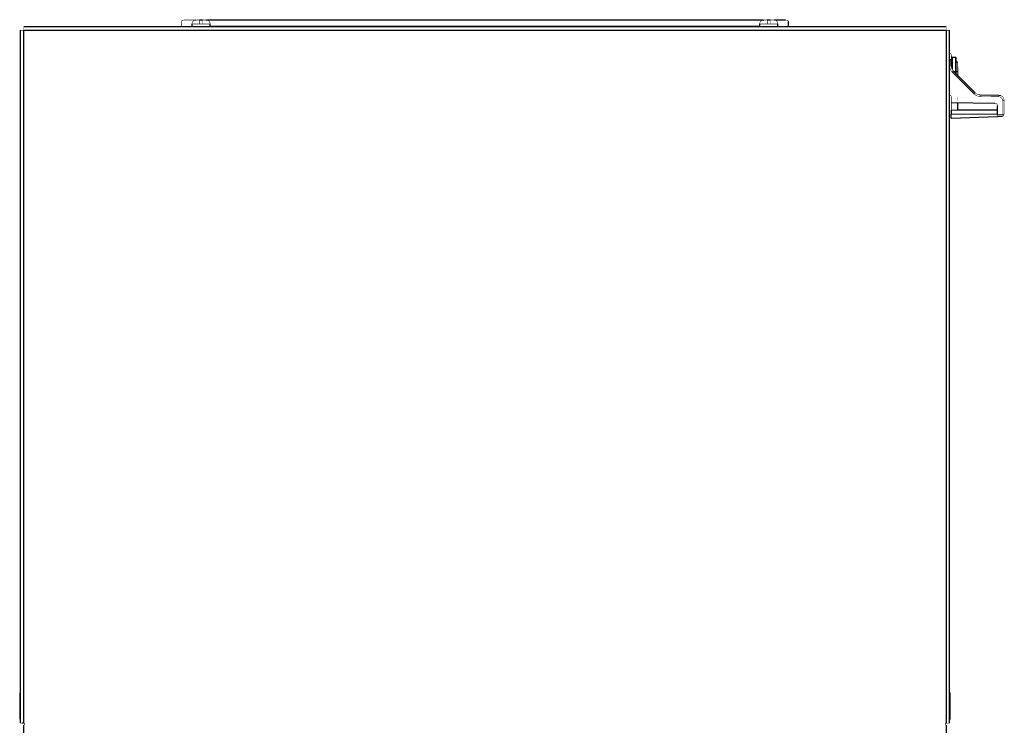
# Model space of a CAD drawing. Extents: x -0.1 to 41.8, y 0 to 26.7.
# Drawn here: x 0.7 to 19.3, y 13.4 to 26.7 of the extents above; entities that cross this region are included whole.
import ezdxf

# ---------------------------------------------------------------- set-up
doc = ezdxf.new("R2010")
doc.units = 0
doc.header["$MEASUREMENT"] = 0
doc.layers.add('7', color=7, linetype='CONTINUOUS')

msp = doc.modelspace()

# ---------------------------------------------------------------- linework, layer by layer
at = {"layer": '7'}
for p, q in [((4.025, 26.729), (4.041, 26.731)), ((4.025, 26.73), (4.025, 26.729)), ((4.161, 26.73), (4.106, 26.73)), ((4.227, 26.731), (4.244, 26.729)), ((4.244, 26.729), (4.244, 26.73)), ((14.775, 26.73), (4.244, 26.73)), ((14.775, 26.729), (14.791, 26.731)), ((14.775, 26.73), (14.775, 26.729)), ((14.911, 26.73), (14.856, 26.73)), ((15.199, 26.73), (14.994, 26.73)), ((15.259, 26.605), (15.259, 26.7)), ((0.71, 26.535), (0.71, 13.415)), ((18.243, 26.601), (0.776, 26.601)), ((0.776, 26.535), (18.243, 26.535)), ((0.776, 13.41), (0.776, 26.535)), ((3.961, 26.656), (3.961, 26.601)), ((4.307, 26.601), (4.307, 26.656)), ((14.711, 26.605), (4.308, 26.605)), ((14.711, 26.656), (14.711, 26.601)), ((15.057, 26.601), (15.057, 26.656)), ((18.243, 26.535), (18.243, 13.41)), ((18.309, 13.415), (18.309, 26.535)), ((18.309, 26.101), (18.31, 26.101)), ((18.31, 25.976), (18.309, 25.977)), ((18.311, 26.097), (18.31, 26.101)), ((18.31, 25.857), (18.31, 25.976)), ((18.331, 25.976), (18.31, 25.976)), ((18.34, 25.976), (18.331, 25.976)), ((18.34, 26.04), (18.344, 26.03)), ((18.34, 25.976), (18.34, 25.857)), ((18.344, 26.03), (18.354, 26.026)), ((18.354, 26.026), (18.424, 26.024)), ((18.354, 26.026), (18.354, 25.798)), ((18.424, 25.755), (18.424, 26.024)), ((18.439, 25.94), (18.46, 25.94)), ((18.775, 25.329), (18.355, 25.747)), ((18.376, 25.769), (18.794, 25.349)), ((18.389, 25.755), (18.424, 25.755)), ((18.424, 25.719), (18.424, 25.755)), ((18.439, 25.755), (18.46, 25.755)), ((18.467, 25.835), (18.46, 25.843)), ((18.881, 25.313), (19.241, 25.307)), ((19.241, 25.307), (19.272, 25.301)), ((18.34, 25.17), (19.165, 25.156)), ((18.34, 25.024), (19.215, 25.031)), ((18.34, 25.024), (18.34, 24.949)), ((18.465, 25.036), (18.465, 25.168)), ((18.465, 25.036), (19.204, 25.031)), ((19.215, 25.031), (19.204, 25.031)), ((19.215, 24.941), (19.215, 25.106)), ((18.34, 24.949), (19.215, 24.955)), ((18.34, 24.87), (18.34, 24.949)), ((18.34, 24.87), (19.215, 24.901)), ((19.215, 24.925), (19.215, 24.941)), ((19.31, 24.905), (19.215, 24.901)), ((0.71, 13.985), (0.699, 13.985)), ((0.699, 13.985), (0.699, 13.485)), ((18.309, 13.985), (18.319, 13.985)), ((18.319, 13.485), (18.319, 13.985)), ((0.71, 13.485), (0.699, 13.485)), ((18.309, 13.485), (18.319, 13.485)), ((0.776, 13.41), (0.747, 13.41)), ((0.778, 13.41), (0.776, 13.41)), ((0.776, 12.505), (0.776, 13.374)), ((0.776, 13.374), (0.778, 13.374)), ((18.241, 13.409), (18.228, 13.405)), ((18.243, 13.41), (18.241, 13.41)), ((18.241, 13.374), (18.243, 13.374)), ((18.243, 13.374), (18.243, 12.505))]:
    msp.add_line(p, q, dxfattribs=at)
at = {"layer": '7', "const_width": 0.00984}
for points in [[(4.025, 26.73), (3.819, 26.73), (3.796, 26.727), (3.777, 26.721), (3.764, 26.712), (3.759, 26.7)], [(3.961, 26.605), (3.759, 26.605), (3.759, 26.7)], [(4.025, 26.73), (4, 26.721), (3.979, 26.705), (3.967, 26.682), (3.962, 26.656)], [(4.041, 26.731), (4.055, 26.731), (4.078, 26.731), (4.106, 26.731)], [(4.106, 26.731), (4.106, 26.73), (4.106, 26.723), (4.106, 26.708), (4.106, 26.686), (4.106, 26.661), (4.106, 26.656)], [(4.161, 26.731), (4.191, 26.731), (4.214, 26.731), (4.227, 26.731)], [(4.161, 26.707), (4.161, 26.722), (4.161, 26.73), (4.161, 26.731)], [(4.161, 26.656), (4.161, 26.661), (4.161, 26.686), (4.161, 26.707)], [(4.307, 26.656), (4.302, 26.682), (4.289, 26.705), (4.269, 26.721), (4.244, 26.73)], [(14.729, 26.705), (14.717, 26.682), (14.712, 26.656)], [(14.775, 26.73), (14.75, 26.721), (14.729, 26.705)], [(14.791, 26.731), (14.805, 26.731), (14.828, 26.731), (14.856, 26.731)], [(14.856, 26.731), (14.856, 26.73), (14.856, 26.723), (14.856, 26.708), (14.856, 26.686), (14.856, 26.661), (14.856, 26.656)], [(14.911, 26.731), (14.941, 26.731), (14.964, 26.731), (14.977, 26.731)], [(14.911, 26.656), (14.911, 26.661), (14.911, 26.686), (14.911, 26.707), (14.911, 26.722), (14.911, 26.73), (14.911, 26.731)], [(14.977, 26.731), (14.994, 26.729), (14.994, 26.73)], [(15.057, 26.656), (15.052, 26.682), (15.039, 26.705), (15.019, 26.721), (14.994, 26.73)], [(15.242, 26.721), (15.222, 26.727), (15.199, 26.73)], [(15.259, 26.7), (15.255, 26.712), (15.242, 26.721)], [(0.776, 26.535), (0.75, 26.535), (0.728, 26.535), (0.715, 26.535), (0.71, 26.535)], [(0.776, 26.582), (0.776, 26.596), (0.776, 26.601)], [(0.776, 26.535), (0.776, 26.56), (0.776, 26.582)], [(3.759, 26.601), (3.759, 26.602), (3.759, 26.605)], [(4.161, 26.656), (4.134, 26.656), (4.106, 26.656), (4.068, 26.656), (4.032, 26.656), (4.002, 26.656), (3.98, 26.656), (3.966, 26.656), (3.961, 26.656)], [(4.307, 26.656), (4.303, 26.656), (4.288, 26.656), (4.266, 26.656), (4.236, 26.656), (4.201, 26.656), (4.161, 26.656)], [(14.752, 26.656), (14.73, 26.656), (14.716, 26.656), (14.711, 26.656)], [(14.856, 26.656), (14.818, 26.656), (14.782, 26.656), (14.752, 26.656)], [(14.911, 26.656), (14.884, 26.656), (14.856, 26.656)], [(15.057, 26.656), (15.053, 26.656), (15.038, 26.656), (15.016, 26.656), (14.986, 26.656), (14.951, 26.656), (14.911, 26.656)], [(15.259, 26.601), (15.259, 26.602), (15.259, 26.605), (15.057, 26.605)], [(18.243, 26.535), (18.243, 26.56), (18.243, 26.582), (18.243, 26.596), (18.243, 26.601)], [(18.243, 26.535), (18.269, 26.535), (18.29, 26.535), (18.304, 26.535), (18.309, 26.535)], [(18.339, 26.072), (18.331, 26.093), (18.31, 26.101)], [(18.31, 25.976), (18.311, 26.009), (18.311, 26.039), (18.311, 26.065), (18.311, 26.085), (18.311, 26.097)], [(18.34, 26.072), (18.34, 26.067), (18.34, 26.054)], [(18.34, 26.054), (18.34, 26.032), (18.34, 26.006), (18.34, 25.976)], [(18.424, 26.024), (18.435, 26.02), (18.439, 26.009)], [(18.439, 26.009), (18.439, 25.755), (18.439, 25.705)], [(18.46, 25.94), (18.46, 25.755), (18.46, 25.685)], [(18.355, 25.747), (18.331, 25.78), (18.316, 25.817), (18.31, 25.857)], [(18.34, 25.857), (18.331, 25.857), (18.31, 25.857)], [(18.34, 25.857), (18.344, 25.825), (18.356, 25.794), (18.376, 25.769)], [(18.376, 25.769), (18.37, 25.762), (18.355, 25.747)], [(18.424, 25.755), (18.435, 25.755), (18.439, 25.755)], [(18.467, 25.835), (18.467, 25.831), (18.467, 25.819), (18.467, 25.801), (18.467, 25.778), (18.467, 25.752), (18.467, 25.727), (18.467, 25.705), (18.467, 25.688), (18.467, 25.677)], [(18.309, 25.307), (18.311, 25.307), (18.326, 25.302), (18.336, 25.291), (18.34, 25.278)], [(18.34, 25.024), (18.34, 25.17), (18.34, 25.278)], [(18.465, 25.264), (18.465, 25.269), (18.465, 25.209), (18.465, 25.216), (18.465, 25.233), (18.465, 25.245), (18.465, 25.263), (18.465, 25.269), (18.465, 25.263), (18.465, 25.245), (18.465, 25.233), (18.465, 25.216), (18.465, 25.209), (18.465, 25.216), (18.465, 25.233), (18.465, 25.245), (18.465, 25.263)], [(18.465, 25.263), (18.465, 25.269), (18.465, 25.263), (18.465, 25.245), (18.465, 25.233), (18.465, 25.216), (18.465, 25.209)], [(18.465, 25.233), (18.465, 25.269), (18.465, 25.209)], [(18.465, 25.22), (18.465, 25.209), (18.465, 25.22), (18.465, 25.257), (18.465, 25.269), (18.465, 25.257), (18.465, 25.245)], [(18.465, 25.209), (18.465, 25.216), (18.465, 25.233), (18.465, 25.245), (18.465, 25.263), (18.465, 25.269), (18.465, 25.263), (18.465, 25.245), (18.465, 25.233), (18.465, 25.216), (18.465, 25.209)], [(18.465, 25.264), (18.465, 25.269), (18.465, 25.209)], [(18.465, 25.245), (18.465, 25.233), (18.465, 25.245)], [(18.794, 25.349), (18.789, 25.344), (18.775, 25.329)], [(18.882, 25.283), (18.843, 25.288), (18.806, 25.304), (18.775, 25.329)], [(18.794, 25.349), (18.82, 25.33), (18.849, 25.318), (18.881, 25.313)], [(18.881, 25.313), (18.881, 25.309), (18.882, 25.298), (18.882, 25.283)], [(19.215, 24.941), (19.31, 24.944), (19.31, 25.207), (19.307, 25.228), (19.297, 25.248), (19.282, 25.263), (19.263, 25.273), (19.241, 25.277), (18.882, 25.283)], [(19.241, 25.307), (19.241, 25.303), (19.242, 25.291), (19.241, 25.277)], [(19.272, 25.301), (19.299, 25.287), (19.321, 25.265), (19.335, 25.237), (19.34, 25.207)], [(19.34, 25.207), (19.331, 25.207), (19.31, 25.207)], [(19.34, 25.207), (19.34, 24.944), (19.34, 24.937), (19.34, 24.934)], [(18.465, 25.071), (18.465, 25.13), (18.465, 25.071)], [(19.165, 25.156), (19.184, 25.152), (19.2, 25.141)], [(19.2, 25.141), (19.211, 25.125), (19.215, 25.106)], [(19.215, 24.901), (19.215, 24.904), (19.215, 24.912), (19.215, 24.925)], [(19.31, 24.905), (19.311, 24.907), (19.311, 24.915), (19.311, 24.929), (19.31, 24.944)], [(19.34, 24.944), (19.331, 24.944), (19.31, 24.944)], [(19.31, 24.905), (19.331, 24.913), (19.339, 24.934)], [(0.71, 13.415), (0.71, 13.411), (0.712, 13.41)], [(0.71, 13.41), (0.71, 13.411), (0.71, 13.415)], [(0.747, 13.41), (0.724, 13.41), (0.712, 13.41)], [(0.778, 13.374), (0.79, 13.379), (0.795, 13.392), (0.79, 13.405), (0.778, 13.409)], [(18.228, 13.405), (18.223, 13.392), (18.228, 13.379), (18.241, 13.374)], [(18.307, 13.41), (18.293, 13.41), (18.271, 13.41), (18.243, 13.41)], [(18.307, 13.41), (18.309, 13.411), (18.309, 13.415), (18.309, 13.411), (18.309, 13.41)]]:
    msp.add_lwpolyline(points, dxfattribs=at)

doc.saveas('drawing.dxf')
